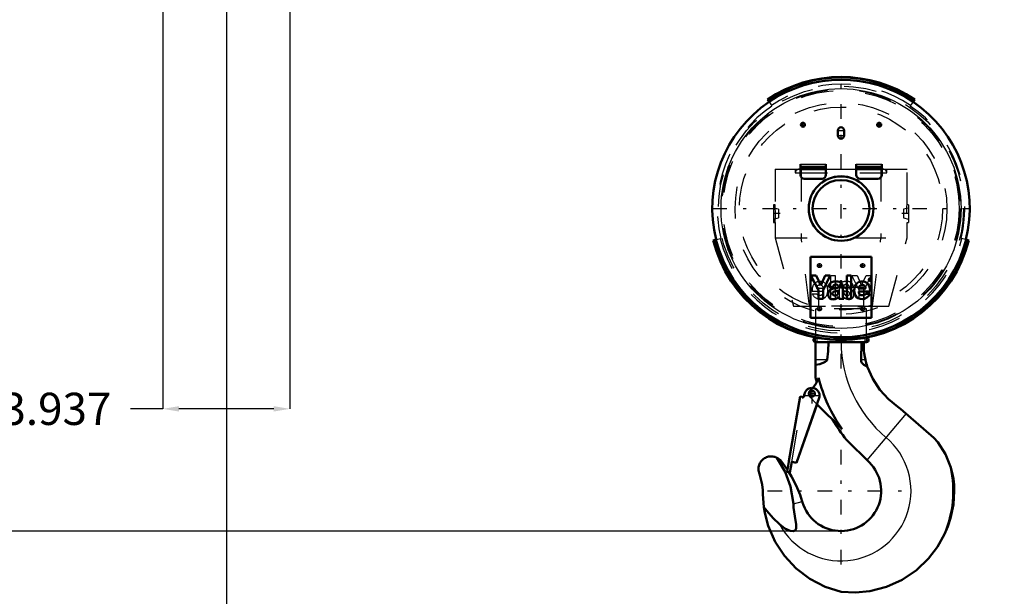
# Model space of a CAD drawing. Units: inches. Extents: x 13 to 178, y 14 to 176.
# Drawn here: x 121 to 152, y 45 to 63 of the extents above; entities that cross this region are included whole.
import ezdxf

# ---------------------------------------------------------------- set-up
doc = ezdxf.new("R2010")
doc.units = ezdxf.units.IN
doc.header["$MEASUREMENT"] = 0
doc.linetypes.add('Center', pattern=[1.5, 0.45, -0.5, 0.05, -0.5])
doc.linetypes.add('Dashed', pattern=[2, 1, -1])
for name, color, linetype, lineweight in [('2d ConnectionPoints', 7, 'Continuous', 50), ('AM_0', 7, 'Continuous', 50), ('AM_4', 3, 'Continuous', 25), ('AM_5', 3, 'Continuous', 25), ('AM_7', 7, 'Center', 25), ('AM_9', 6, 'Dashed', 25)]:
    doc.layers.add(name, color=color, linetype=linetype, lineweight=lineweight)
doc.dimstyles.get("Standard").update_dxf_attribs({"dimtxt": 0.18, "dimasz": 0.18, "dimexe": 0.18, "dimexo": 0.0625, "dimgap": 0.09, "dimtad": 0, "dimtih": 1, "dimtoh": 1, "dimdec": 4, "dimzin": 0, "dimdsep": 46, "dimtxsty": 'Standard', "dimcen": 0.09, "dimadec": 0, "dimazin": 0, "dimtfac": 1, "dimtdec": 4, "dimtofl": 0, "dimtmove": 0, "dimatfit": 3, "dimfxl": 0, "dimtolj": 1, "dimtzin": 0, "dimarcsym": 0})

# ---------------------------------------------------------------- blocks, each defined once
blk = doc.blocks.new('38_C236661012x21_1_0_in_N7DXD_1_1_GN_Wire_Rope_Hoist_900')
at = {"layer": 'AM_0'}
for p, q in [((145.957, 55.653), (145.957, 53.763)), ((147.847, 55.653), (145.957, 55.653)), ((147.847, 53.763), (147.847, 55.653)), ((146.127, 55.068), (145.965, 55.068)), ((145.965, 55.068), (146.199, 54.616)), ((146.271, 54.762), (146.127, 55.068)), ((146.407, 55.068), (146.271, 54.762)), ((146.343, 54.616), (146.57, 55.068)), ((146.57, 55.068), (146.407, 55.068)), ((147.216, 55.068), (147.081, 55.068)), ((147.081, 55.068), (147.081, 54.348)), ((147.216, 54.348), (147.216, 55.068)), ((147.798, 54.966), (147.781, 54.966)), ((147.781, 54.966), (147.781, 54.919)), ((147.797, 54.957), (147.793, 54.957)), ((147.793, 54.957), (147.793, 54.946)), ((147.793, 54.946), (147.801, 54.946)), ((146.521, 54.708), (146.647, 54.708)), ((146.74, 54.67), (146.641, 54.657)), ((146.955, 54.426), (146.955, 54.719)), ((147.45, 54.672), (147.666, 54.672)), ((147.781, 54.919), (147.793, 54.919)), ((147.793, 54.937), (147.798, 54.937)), ((147.793, 54.919), (147.793, 54.937)), ((147.798, 54.937), (147.807, 54.919)), ((147.807, 54.919), (147.819, 54.919)), ((147.819, 54.919), (147.81, 54.939)), ((146.199, 54.616), (146.199, 54.348)), ((146.199, 54.348), (146.343, 54.348)), ((146.343, 54.348), (146.343, 54.616)), ((146.82, 54.587), (146.82, 54.607)), ((146.843, 54.348), (146.988, 54.348)), ((146.988, 54.348), (146.988, 54.366)), ((147.081, 54.348), (147.216, 54.348)), ((147.452, 54.573), (147.798, 54.573)), ((147.799, 54.506), (147.666, 54.506)), ((145.957, 53.763), (147.847, 53.763))]:
    blk.add_line(p, q, dxfattribs=at)
for radius in [0.0413, 0.0308]:
    blk.add_circle((147.799, 54.942), radius, dxfattribs=at)
for centre, radius, start, end in [((147.799, 54.944), 0.0129, 64.4591, 96.7895), ((147.8, 54.941), 0.0248, 61.2578, 94.2028), ((147.801, 54.953), 0.00671, 269.5931, 317.4656), ((147.802, 54.951), 0.00489, 323.6303, 60.4971), ((147.805, 54.952), 0.0143, 290.8694, 0.1992), ((147.807, 54.952), 0.0119, 2.5531, 64.6069), ((146.684, 54.72), 0.163, 115.0977, 184.112), ((146.66, 54.506), 0.153, 97.286, 139.8233), ((146.729, 54.566), 0.322, 88.3554, 110.8649), ((146.726, 54.711), 0.0796, 129.2364, 182.2289), ((146.741, 54.661), 0.13, 70.4097, 120.3305), ((146.727, 54.458), 0.43, 69.9647, 88.46), ((146.711, 54.865), 0.196, 278.4198, 292.3299), ((146.776, 54.74), 0.0442, 354.6488, 78.1371), ((146.765, 54.733), 0.0545, 291.6815, 2.7226), ((146.811, 54.732), 0.145, 354.5855, 63.9227), ((147.669, 54.605), 0.355, 170.0712, 205.2195), ((147.56, 54.654), 0.242, 116.3381, 177.0597), ((147.55, 54.672), 0.1, 83.619, 179.7864), ((147.552, 54.608), 0.28, 83.8816, 110.6774), ((147.572, 54.678), 0.0937, 356.3374, 96.9807), ((147.564, 54.658), 0.23, 24.2061, 85.369), ((147.472, 54.619), 0.329, 351.9997, 23.8272), ((146.687, 54.491), 0.183, 141.8363, 187.5292), ((146.641, 54.467), 0.135, 180.1965, 250.7689), ((146.66, 54.551), 0.22, 253.1308, 319.9217), ((146.704, 54.51), 0.0644, 99.5803, 188.2712), ((146.692, 54.501), 0.0514, 180.6769, 250.9499), ((146.711, 54.572), 0.125, 252.9658, 298.0033), ((146.828, 54.048), 0.543, 96.8957, 104.3923), ((146.742, 54.733), 0.148, 277.9803, 301.5345), ((146.708, 54.551), 0.109, 304.9294, 353.83), ((146.57, 54.583), 0.25, 350.0381, 0.8936), ((146.911, 54.397), 0.0833, 171.5597, 215.3809), ((147.03, 54.428), 0.0755, 181.923, 235.8373), ((147.543, 54.563), 0.224, 209.1783, 272.3893), ((147.544, 54.555), 0.094, 168.6859, 220.4109), ((147.557, 54.57), 0.114, 221.684, 275.249), ((147.555, 54.601), 0.262, 269.3399, 338.7488), ((147.571, 54.571), 0.115, 268.3059, 325.493)]:
    blk.add_arc(centre, radius, start, end, dxfattribs=at)
at = {"layer": 'AM_7'}
for p, q in [((147.755, 54.942), (147.842, 54.942)), ((147.799, 54.899), (147.799, 54.986))]:
    blk.add_line(p, q, dxfattribs=at)
blk = doc.blocks.new('39_C236661012x21_2_0_in_N7DXD_1_1_GN_Wire_Rope_Hoist_900')
at = {"layer": 'AM_7'}
for p, q in [((145.963, 54.942), (146.049, 54.942)), ((146.006, 54.899), (146.006, 54.986))]:
    blk.add_line(p, q, dxfattribs=at)
at = {"layer": 'AM_9'}
for p, q in [((146.011, 54.946), (146.004, 54.946)), ((146.006, 54.966), (146.023, 54.966)), ((146.007, 54.957), (146.011, 54.957)), ((146.011, 54.957), (146.011, 54.946)), ((146.023, 54.966), (146.023, 54.919)), ((146.589, 55.068), (146.724, 55.068)), ((146.589, 54.348), (146.589, 55.068)), ((146.724, 55.068), (146.724, 54.348)), ((147.234, 55.068), (147.398, 55.068)), ((147.462, 54.616), (147.234, 55.068)), ((147.398, 55.068), (147.534, 54.762)), ((147.534, 54.762), (147.678, 55.068)), ((147.84, 55.068), (147.606, 54.616)), ((147.678, 55.068), (147.84, 55.068)), ((145.986, 54.919), (145.995, 54.939)), ((145.998, 54.919), (145.986, 54.919)), ((146.006, 54.937), (145.998, 54.919)), ((146.011, 54.937), (146.006, 54.937)), ((146.011, 54.919), (146.011, 54.937)), ((146.023, 54.919), (146.011, 54.919)), ((146.355, 54.672), (146.139, 54.672)), ((146.85, 54.426), (146.85, 54.719)), ((147.065, 54.67), (147.164, 54.657)), ((147.283, 54.708), (147.158, 54.708)), ((146.006, 54.506), (146.139, 54.506)), ((146.353, 54.573), (146.007, 54.573)), ((146.724, 54.348), (146.589, 54.348)), ((146.817, 54.348), (146.817, 54.366)), ((146.843, 54.348), (146.817, 54.348)), ((146.985, 54.587), (146.985, 54.607)), ((147.462, 54.348), (147.462, 54.616)), ((147.606, 54.348), (147.462, 54.348)), ((147.606, 54.616), (147.606, 54.348))]:
    blk.add_line(p, q, dxfattribs=at)
for radius in [0.0413, 0.0308]:
    blk.add_circle((146.006, 54.942), radius, dxfattribs=at)
for centre, radius, start, end in [((145.998, 54.952), 0.0119, 115.3931, 177.4469), ((146, 54.952), 0.0143, 179.8008, 249.1306), ((146.005, 54.941), 0.0248, 85.7972, 118.7422), ((146.003, 54.951), 0.00489, 119.5029, 216.3697), ((146.004, 54.953), 0.00671, 222.5344, 270.4069), ((146.006, 54.944), 0.0129, 83.2105, 115.5409), ((146.333, 54.619), 0.329, 156.1728, 188.0003), ((146.241, 54.658), 0.23, 94.631, 155.7939), ((146.232, 54.678), 0.0937, 83.0193, 183.6626), ((146.253, 54.608), 0.28, 69.3226, 96.1184), ((146.255, 54.672), 0.1, 0.2136, 96.381), ((146.244, 54.654), 0.242, 2.9403, 63.6619), ((146.136, 54.605), 0.355, 334.7805, 9.9288), ((146.994, 54.732), 0.145, 116.0773, 185.4145), ((147.078, 54.458), 0.43, 91.54, 110.0353), ((147.029, 54.74), 0.0442, 101.8629, 185.3512), ((147.039, 54.733), 0.0545, 177.2774, 248.3185), ((147.094, 54.865), 0.196, 247.6701, 261.5802), ((147.063, 54.661), 0.13, 59.6695, 109.5903), ((147.075, 54.566), 0.322, 69.1351, 91.6446), ((147.079, 54.711), 0.0796, 357.7711, 50.7636), ((147.145, 54.506), 0.153, 40.1767, 82.714), ((147.121, 54.72), 0.163, 355.888, 64.9023), ((146.25, 54.601), 0.262, 201.2512, 270.6601), ((146.234, 54.571), 0.115, 214.507, 271.6941), ((146.247, 54.57), 0.114, 264.751, 318.316), ((146.262, 54.563), 0.224, 267.6107, 330.8217), ((146.261, 54.555), 0.094, 319.5891, 11.3141), ((146.774, 54.428), 0.0755, 304.1627, 358.077), ((146.894, 54.397), 0.0833, 324.6191, 8.4403), ((147.145, 54.551), 0.22, 220.0783, 286.8692), ((147.062, 54.733), 0.148, 238.4655, 262.0197), ((147.234, 54.583), 0.25, 179.1064, 189.9619), ((147.097, 54.551), 0.109, 186.17, 235.0706), ((147.093, 54.572), 0.125, 241.9967, 287.0342), ((146.977, 54.048), 0.543, 75.6077, 83.1043), ((147.101, 54.51), 0.0644, 351.7288, 80.4197), ((147.113, 54.501), 0.0514, 289.0501, 359.3231), ((147.164, 54.467), 0.135, 289.2311, 359.8035), ((147.117, 54.491), 0.183, 352.4708, 38.1637)]:
    blk.add_arc(centre, radius, start, end, dxfattribs=at)
blk = doc.blocks.new('40_SH4_R04_H_2_0_in_N7DXD_1_1_GN_Wire_Rope_Hoist_900')
at = {"layer": 'AM_0'}
for p, q in [((146.113, 53.144), (146.113, 53.139)), ((146.137, 53.139), (146.113, 53.139)), ((147.692, 53.139), (147.668, 53.139)), ((147.692, 53.139), (147.692, 53.144)), ((146.113, 53.007), (146.113, 51.904)), ((147.692, 53.007), (146.113, 53.007)), ((147.538, 53.007), (147.521, 52.452)), ((147.608, 53.007), (147.608, 52.72)), ((145.284, 49.306), (145.638, 51.312)), ((146.233, 51.307), (145.521, 49.264)), ((145.638, 51.312), (145.753, 51.292)), ((145.747, 51.293), (145.764, 51.389)), ((145.753, 51.292), (145.77, 51.388)), ((146.16, 51.079), (145.523, 49.263)), ((146.936, 50.303), (146.156, 51.083)), ((148.666, 51), (148.747, 50.937)), ((148.747, 50.937), (149.782, 50.032)), ((147.782, 49.266), (147.074, 49.973)), ((149.782, 50.032), (149.903, 49.902)), ((145.021, 49.339), (145.239, 49.042)), ((145.228, 48.977), (145.285, 49.305)), ((145.285, 49.305), (145.284, 49.306)), ((145.372, 49.29), (145.314, 48.962)), ((145.523, 49.263), (145.372, 49.29)), ((145.314, 48.962), (145.228, 48.977)), ((145.7, 48.064), (145.71, 48.033)), ((144.53, 47.75), (144.509, 47.883)), ((144.509, 47.883), (144.602, 47.77))]:
    blk.add_line(p, q, dxfattribs=at)
for points in [[(146.468, 52.452), (146.501, 52.726), (146.511, 53.007)], [(147.657, 52.452), (147.635, 52.551), (147.615, 52.664), (147.608, 52.72)], [(146.113, 52.298), (146.24, 52.325), (146.37, 52.367), (146.411, 52.388), (146.45, 52.419), (146.463, 52.437), (146.468, 52.452)], [(147.521, 52.452), (147.528, 52.402), (147.551, 52.358), (147.605, 52.303), (147.709, 52.251), (147.716, 52.248)], [(147.716, 52.248), (147.699, 52.3), (147.685, 52.347), (147.679, 52.369), (147.673, 52.389), (147.667, 52.411), (147.661, 52.437), (147.657, 52.452)], [(148.666, 51), (148.369, 51.235), (148.107, 51.522), (147.884, 51.862), (147.717, 52.246), (147.716, 52.248)], [(149.903, 49.902), (150.136, 49.531), (150.306, 49.112)], [(144.371, 48.919), (144.359, 48.952), (144.351, 48.985), (144.345, 49.019), (144.342, 49.053), (144.343, 49.087), (144.346, 49.122), (144.352, 49.155), (144.361, 49.189), (144.373, 49.221), (144.388, 49.252), (144.406, 49.281), (144.426, 49.309), (144.448, 49.335), (144.473, 49.36), (144.499, 49.381), (144.527, 49.401), (144.557, 49.418), (144.589, 49.432), (144.621, 49.443), (144.654, 49.452), (144.688, 49.458), (144.723, 49.46), (144.757, 49.46), (144.791, 49.457), (144.825, 49.45), (144.858, 49.441), (144.89, 49.429), (144.914, 49.418)], [(144.914, 49.418), (144.958, 49.392), (145.021, 49.339)], [(145.424, 47.99), (145.339, 48.527), (145.169, 48.984), (144.914, 49.418)], [(144.371, 48.919), (144.42, 48.754), (144.455, 48.585), (144.475, 48.414), (144.48, 48.284)], [(145.288, 48.967), (145.368, 48.832), (145.513, 48.552), (145.633, 48.263), (145.658, 48.195), (145.68, 48.128), (145.691, 48.095), (145.7, 48.064)], [(150.306, 49.112), (150.35, 48.945), (150.385, 48.76), (150.406, 48.579), (150.413, 48.386)], [(144.509, 47.883), (144.484, 48.155), (144.48, 48.284)], [(150.413, 48.386), (150.384, 47.962), (150.297, 47.537), (150.215, 47.286), (150.113, 47.044)], [(144.996, 47.351), (145.164, 47.226), (145.325, 47.153), (145.414, 47.143), (145.448, 47.15), (145.478, 47.168), (145.497, 47.192), (145.511, 47.233), (145.511, 47.35), (145.47, 47.609), (145.432, 47.868), (145.424, 47.99)], [(146.902, 45.254), (146.406, 45.415), (145.93, 45.664), (145.514, 45.98), (145.148, 46.373), (144.861, 46.809), (144.646, 47.302), (144.53, 47.75)], [(144.602, 47.77), (144.795, 47.546), (144.996, 47.351)], [(150.113, 47.044), (149.895, 46.654), (149.617, 46.292), (149.239, 45.931), (148.792, 45.631), (148.315, 45.415), (147.794, 45.279), (147.353, 45.235), (146.902, 45.254)]]:
    blk.add_lwpolyline(points, dxfattribs=at)
blk.add_circle((146.011, 51.405), 0.0834, dxfattribs=at)
for centre, radius, start, end in [((146.113, 53.073), 0.0658, 90, 270), ((147.692, 53.073), 0.0658, 270, 90), ((145.454, 52.132), 0.79, 316.3935, 342.479), ((150.804, 53.036), 4.827, 193.5658, 195.3577), ((150.804, 53.036), 4.737, 193.9551, 215.2442), ((146.002, 51.347), 0.235, 350, 170), ((150.804, 53.036), 4.827, 210.2731, 219.3906), ((146.902, 48.386), 1.244, 196.4764, 45.0701), ((146.902, 48.386), 3.48, 337.3099, 12.0362)]:
    blk.add_arc(centre, radius, start, end, dxfattribs=at)
at = {"layer": 'AM_4'}
for p, q in [((146.468, 52.452), (146.113, 52.452)), ((147.657, 52.452), (147.521, 52.452)), ((148.918, 50.788), (147.705, 49.343)), ((145.424, 47.99), (145.7, 48.064)), ((144.53, 47.75), (144.602, 47.77))]:
    blk.add_line(p, q, dxfattribs=at)
for centre, radius, start, end in [((150.804, 53.036), 3.902, 180.4252, 230), ((146.902, 48.386), 2.169, 208.5054, 50)]:
    blk.add_arc(centre, radius, start, end, dxfattribs=at)
at = {"layer": 'AM_7'}
for p, q in [((146.113, 53.004), (146.113, 53.142)), ((147.692, 53.004), (147.692, 53.142)), ((146.043, 53.073), (146.182, 53.073)), ((147.623, 53.073), (147.761, 53.073)), ((146.002, 51.101), (146.002, 51.594)), ((145.755, 51.347), (146.249, 51.347)), ((145.923, 51.405), (146.099, 51.405)), ((146.011, 51.318), (146.011, 51.493)), ((146.902, 46.109), (146.902, 50.663)), ((144.625, 48.386), (149.18, 48.386))]:
    blk.add_line(p, q, dxfattribs=at)
at = {"layer": 'AM_9'}
for p, q in [((147.604, 54.697), (146.2, 54.697)), ((146.2, 54.697), (146.2, 54.118)), ((147.604, 54.118), (147.604, 54.697)), ((147.692, 54.039), (146.113, 54.039)), ((146.113, 54.039), (146.113, 53.144)), ((147.604, 54.118), (146.2, 54.118)), ((147.692, 53.144), (147.692, 54.039)), ((147.668, 53.139), (146.137, 53.139)), ((145.639, 51.311), (145.285, 49.305)), ((145.372, 49.29), (145.725, 51.295)), ((145.639, 51.311), (145.747, 51.292)), ((145.747, 51.292), (145.747, 51.293)), ((146.156, 51.083), (145.922, 51.317)), ((146.24, 51.305), (146.16, 51.079))]:
    blk.add_line(p, q, dxfattribs=at)
for centre, radius, start, end in [((146.122, 54.118), 0.0787, 270, 360), ((147.683, 54.118), 0.0787, 180, 270), ((145.454, 52.132), 0.79, 307.4569, 316.3935), ((146.011, 51.405), 0.125, 127.4569, 225)]:
    blk.add_arc(centre, radius, start, end, dxfattribs=at)
blk = doc.blocks.new('41_SH4_R04A_0_in_N7DXD_1_1_GN_Wire_Rope_Hoist_900')
at = {"layer": 'AM_0'}
for p, q in [((144.671, 60.457), (144.619, 60.534)), ((149.133, 60.457), (149.185, 60.534)), ((146.804, 59.413), (146.804, 59.571)), ((147.001, 59.571), (147.001, 59.413)), ((145.643, 58.193), (145.643, 58.527)), ((146.43, 58.439), (145.643, 58.439)), ((146.43, 58.37), (145.643, 58.37)), ((146.43, 58.193), (146.43, 58.527)), ((147.375, 58.193), (147.375, 58.527)), ((148.162, 58.439), (147.375, 58.439)), ((148.162, 58.37), (147.375, 58.37)), ((148.162, 58.193), (148.162, 58.527)), ((146.312, 58.075), (145.761, 58.075)), ((148.044, 58.075), (147.493, 58.075)), ((143.031, 56.184), (142.941, 56.162)), ((150.774, 56.184), (150.864, 56.162))]:
    blk.add_line(p, q, dxfattribs=at)
for centre, radius in [((145.721, 59.748), 0.063), ((148.083, 59.748), 0.063), ((146.902, 57.149), 1.002), ((146.902, 57.149), 0.884)]:
    blk.add_circle(centre, radius, dxfattribs=at)
for centre, radius, start, end in [((146.902, 57.149), 4.083, 56, 124), ((146.902, 57.149), 3.996, 56, 124), ((146.902, 57.149), 3.99, 124, 194), ((146.902, 57.149), 3.99, 346, 56), ((146.902, 59.571), 0.0984, 0, 180), ((146.902, 59.413), 0.0984, 180, 0), ((145.761, 58.193), 0.118, 180, 270), ((146.312, 58.193), 0.118, 270, 360), ((147.493, 58.193), 0.118, 180, 270), ((148.044, 58.193), 0.118, 270, 360), ((146.902, 57.149), 3.996, 194, 346), ((146.902, 57.149), 4.083, 194, 346)]:
    blk.add_arc(centre, radius, start, end, dxfattribs=at)
at = {"layer": 'AM_4'}
for p, q in [((145.643, 58.527), (146.43, 58.527)), ((147.375, 58.527), (148.162, 58.527))]:
    blk.add_line(p, q, dxfattribs=at)
blk.add_circle((146.902, 57.149), 3.72, dxfattribs=at)
for start, end in [(56, 124), (194, 346)]:
    blk.add_arc((146.902, 57.149), 4.045, start, end, dxfattribs=at)
at = {"layer": 'AM_7'}
for p, q in [((146.902, 52.187), (146.902, 61.138)), ((145.655, 59.748), (145.787, 59.748)), ((145.721, 59.682), (145.721, 59.814)), ((146.799, 59.571), (147.006, 59.571)), ((148.017, 59.748), (148.15, 59.748)), ((148.083, 59.682), (148.083, 59.814)), ((146.799, 59.413), (147.006, 59.413)), ((142.913, 57.149), (150.892, 57.149)), ((145.015, 56.992), (144.798, 56.992)), ((149.007, 56.992), (148.79, 56.992)), ((146.167, 55.378), (146.299, 55.378)), ((146.233, 55.312), (146.233, 55.444)), ((147.506, 55.378), (147.638, 55.378)), ((147.572, 55.312), (147.572, 55.444)), ((146.167, 54.039), (146.299, 54.039)), ((146.233, 53.973), (146.233, 54.105)), ((147.506, 54.039), (147.638, 54.039)), ((147.572, 53.973), (147.572, 54.105))]:
    blk.add_line(p, q, dxfattribs=at)
at = {"layer": 'AM_9'}
for p, q in [((144.671, 60.457), (144.757, 60.331)), ((149.133, 60.457), (149.048, 60.331)), ((144.855, 58.37), (144.855, 57.267)), ((144.855, 58.37), (145.643, 58.37)), ((145.485, 58.37), (145.485, 58.252)), ((145.667, 58.37), (145.667, 56.244)), ((146.43, 58.37), (147.375, 58.37)), ((148.138, 58.37), (148.138, 56.244)), ((148.162, 58.37), (148.95, 58.37)), ((148.32, 58.252), (148.32, 58.37)), ((148.95, 57.264), (148.95, 58.37)), ((145.485, 58.252), (148.32, 58.252)), ((144.855, 57.267), (144.808, 57.267)), ((144.808, 57.267), (144.808, 56.716)), ((144.965, 57.126), (144.808, 57.165)), ((144.965, 57.126), (144.965, 56.858)), ((148.997, 57.165), (148.839, 57.126)), ((148.839, 57.126), (148.839, 56.858)), ((148.997, 57.267), (148.95, 57.267)), ((148.997, 57.267), (148.997, 56.716)), ((144.808, 56.819), (144.965, 56.858)), ((148.839, 56.858), (148.997, 56.819)), ((144.808, 56.716), (144.855, 56.716)), ((144.855, 56.72), (144.855, 56.244)), ((148.95, 56.716), (148.997, 56.716)), ((148.95, 56.244), (148.95, 56.716)), ((143.031, 56.184), (143.179, 56.221)), ((144.855, 56.244), (146.517, 56.244)), ((144.855, 56.244), (145.425, 54.118)), ((145.926, 54.118), (145.667, 56.244)), ((147.288, 56.244), (148.95, 56.244)), ((147.879, 54.118), (148.138, 56.244)), ((148.38, 54.118), (148.95, 56.244)), ((150.774, 56.184), (150.626, 56.221)), ((145.425, 54.118), (148.38, 54.118))]:
    blk.add_line(p, q, dxfattribs=at)
for points in [[(144.855, 56.716), (144.855, 56.718), (144.858, 56.744), (144.862, 56.797), (144.866, 56.873), (144.868, 56.962), (144.868, 57.054), (144.864, 57.139), (144.86, 57.208), (144.857, 57.252), (144.855, 57.267)], [(148.937, 56.992), (148.938, 57.083), (148.942, 57.164), (148.946, 57.225), (148.949, 57.261), (148.95, 57.267)]]:
    blk.add_lwpolyline(points, dxfattribs=at)
for centre, radius in [((146.902, 57.149), 3.799), ((146.902, 57.149), 3.698), ((146.902, 57.149), 3.661), ((146.902, 57.149), 3.283), ((146.902, 57.149), 3.15), ((146.902, 57.149), 0.984), ((146.233, 55.378), 0.063), ((147.572, 55.378), 0.063), ((146.233, 54.039), 0.063), ((147.572, 54.039), 0.063)]:
    blk.add_circle(centre, radius, dxfattribs=at)
for centre, radius, start, end in [((146.902, 57.149), 3.858, 56, 124), ((146.902, 57.149), 3.837, 124, 194), ((146.902, 57.149), 3.837, 346, 56), ((145.603, 58.252), 0.118, 90, 180), ((148.202, 58.252), 0.118, 0, 90), ((146.902, 57.149), 3.858, 194, 346)]:
    blk.add_arc(centre, radius, start, end, dxfattribs=at)
blk = doc.blocks.new('*D112')
at = {"layer": 'AM_5', "color": 0, "lineweight": -2}
for p, q in [((127.847, 64.465), (106.402, 64.465)), ((106.402, 63.965), (106.402, 58.508)), ((106.402, 47.642), (106.402, 53.099)), ((146.902, 47.142), (106.402, 47.142))]:
    blk.add_line(p, q, dxfattribs=at)
at = {"layer": 'AM_5', "color": 0}
for points in [[(106.486, 63.965), (106.319, 63.965), (106.402, 64.465)], [(106.319, 47.642), (106.486, 47.642), (106.402, 47.142)]]:
    blk.add_solid(points, dxfattribs=at)
at = {"layer": 'Defpoints', "color": 0}
for p in [(127.847, 64.465), (106.902, 47.142), (146.902, 47.142)]:
    blk.add_point(p, dxfattribs=at)
at = {"layer": 'AM_5', "color": 0, "insert": (106.402, 55.803), "char_height": 1, "attachment_point": 5, "rotation": 90}
blk.add_mtext('\\A1;17.323', dxfattribs=at)
blk = doc.blocks.new('*D113')
at = {"layer": 'AM_5', "color": 0, "lineweight": -2}
for p, q in [((127.847, 66.434), (127.847, 14.957)), ((159.343, 66.434), (159.343, 14.957)), ((128.347, 14.957), (140.819, 14.957)), ((158.843, 14.957), (146.371, 14.957))]:
    blk.add_line(p, q, dxfattribs=at)
at = {"layer": 'AM_5', "color": 0}
for points in [[(128.347, 15.041), (128.347, 14.874), (127.847, 14.957)], [(158.843, 14.874), (158.843, 15.041), (159.343, 14.957)]]:
    blk.add_solid(points, dxfattribs=at)
at = {"layer": 'Defpoints', "color": 0}
for p in [(127.847, 66.434), (159.343, 66.434), (159.343, 15.457)]:
    blk.add_point(p, dxfattribs=at)
at = {"layer": 'AM_5', "color": 0, "insert": (143.595, 14.957), "char_height": 1, "attachment_point": 5}
blk.add_mtext('\\A1;31.496', dxfattribs=at)
blk = doc.blocks.new('*D119')
at = {"layer": 'AM_5', "color": 0, "lineweight": -2}
for p, q in [((125.879, 66.434), (125.879, 50.934)), ((129.816, 66.434), (129.816, 50.934)), ((125.879, 50.934), (124.879, 50.934)), ((129.316, 50.934), (126.379, 50.934))]:
    blk.add_line(p, q, dxfattribs=at)
at = {"layer": 'AM_5', "color": 0}
for points in [[(126.379, 51.017), (126.379, 50.85), (125.879, 50.934)], [(129.316, 50.85), (129.316, 51.017), (129.816, 50.934)]]:
    blk.add_solid(points, dxfattribs=at)
at = {"layer": 'Defpoints', "color": 0}
for p in [(125.879, 66.434), (129.816, 66.434), (125.879, 51.434)]:
    blk.add_point(p, dxfattribs=at)
at = {"layer": 'AM_5', "color": 0, "insert": (122.579, 50.934), "char_height": 1, "attachment_point": 5}
blk.add_mtext('\\A1;3.937', dxfattribs=at)

msp = doc.modelspace()

# ---------------------------------------------------------------- linework, layer by layer
at = {"layer": '2d ConnectionPoints'}
for p in [(146.90237, 54.8942), (146.90237, 54.70837), (146.90237, 54.70837), (146.90237, 54.70837), (146.90237, 54.70837), (146.90237, 54.11782), (146.90237, 54.11782), (146.90237, 54.11782), (146.90237, 47.14223)]:
    msp.add_point(p, dxfattribs=at)

# ---------------------------------------------------------------- block references
for name in ['41_SH4_R04A_0_in_N7DXD_1_1_GN_Wire_Rope_Hoist_900', '38_C236661012x21_1_0_in_N7DXD_1_1_GN_Wire_Rope_Hoist_900', '39_C236661012x21_2_0_in_N7DXD_1_1_GN_Wire_Rope_Hoist_900', '40_SH4_R04_H_2_0_in_N7DXD_1_1_GN_Wire_Rope_Hoist_900']:
    msp.add_blockref(name, (0, 0))

# ---------------------------------------------------------------- dimensions: what is measured, and where the dimension line sits
at = {"layer": 'AM_5'}
for base, p1, p2, text, picture, middle in [((125.87875, 50.93374), (129.81576, 66.43374), (125.87875, 66.43374), '3.937', '*D119', (122.57875, 50.93374)), ((159.34332, 14.9575), (127.84725, 66.43374), (159.34332, 66.43374), '31.496', '*D113', (143.59528, 14.9575))]:
    dim = msp.add_linear_dim(base=base, p1=p1, p2=p2, text=text, dimstyle='Standard', override={"dimtxt": 1, "dimasz": 0.5, "dimexe": 0, "dimexo": 0, "dimgap": 0.3}, dxfattribs=at)
    dim.commit()
    dim.dimension.update_dxf_attribs({"geometry": picture, "text_midpoint": middle, "dimtype": 160})
dim = msp.add_linear_dim(base=(106.40247, 47.14223), p1=(127.84725, 64.46474), p2=(146.90237, 47.14223), angle=90, text='17.323', dimstyle='Standard', override={"dimtxt": 1, "dimasz": 0.5, "dimexe": 0, "dimexo": 0, "dimgap": 0.3}, dxfattribs=at)
dim.commit()
dim.dimension.update_dxf_attribs({"geometry": '*D112', "text_midpoint": (106.40247, 55.80349), "dimtype": 160, "text_rotation": 90})

doc.saveas('drawing.dxf')
